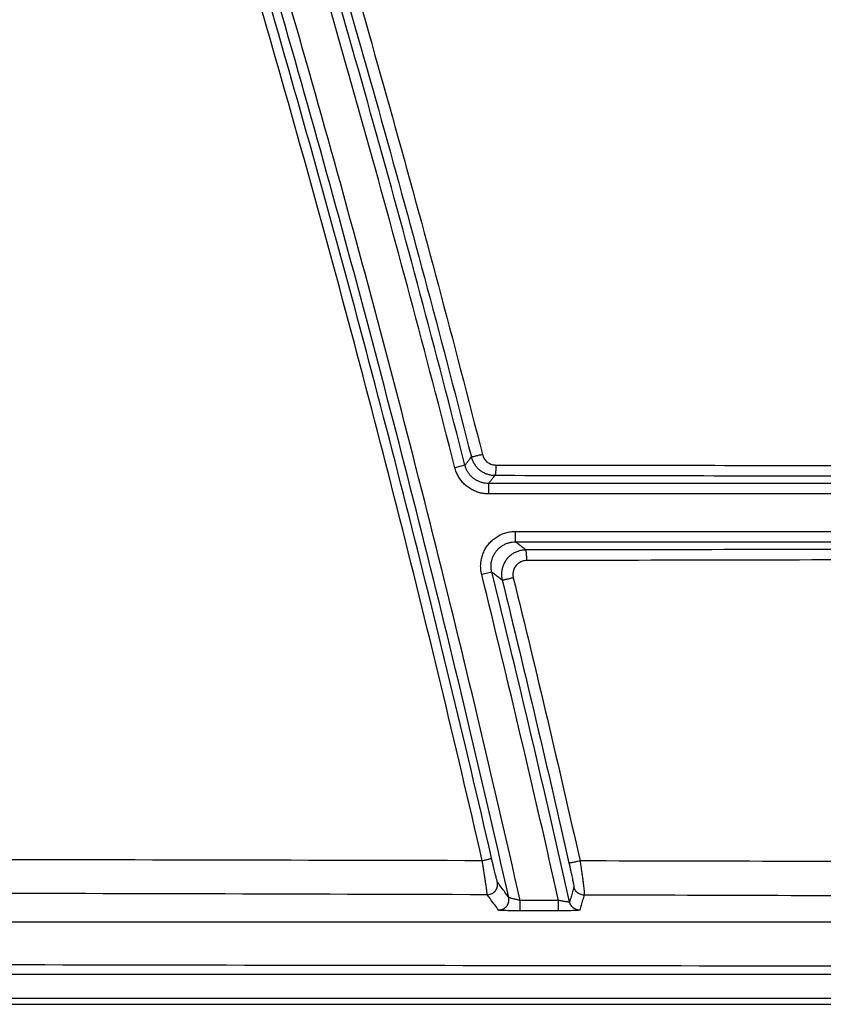
# Model space of a CAD drawing. Units: inches. Extents: x 0 to 380, y 0 to 294.
# Drawn here: x 173 to 176, y 79 to 82 of the extents above; entities that cross this region are included whole.
import ezdxf

# ---------------------------------------------------------------- set-up
doc = ezdxf.new("R2010")
doc.units = ezdxf.units.IN
doc.header["$LTSCALE"] = 16
doc.header["$MEASUREMENT"] = 0
doc.layers.add('36HC', color=7, linetype='Continuous')
doc.layers.add('dim', color=1, linetype='Continuous')

# ---------------------------------------------------------------- blocks, each defined once
blk = doc.blocks.new('A$C26050B71')
at = {"layer": '36HC', "color": 7}
for p, q in [((198.606, 19.69), (198.237, 19.596)), ((230.978, 19.021), (199.467, 19.021)), ((199.467, 19.021), (199.467, 18.64)), ((230.978, 18.64), (199.467, 18.64)), ((200.449, 16.889), (200.449, 17.27)), ((200.449, 17.27), (230.978, 17.27)), ((200.449, 16.889), (230.978, 16.889)), ((199.586, 15.786), (199.217, 15.695)), ((200.62, 3.414), (200.62, 3.795)), ((202.024, 3.795), (200.62, 3.795)), ((202.024, 3.414), (202.024, 3.795)), ((202.024, 3.414), (200.62, 3.414)), ((-212.458, 1.097), (212.458, 1.097)), ((-239.667, 0.004), (239.667, 0.004)), ((-239.667, 0), (239.667, 0)), ((212.458, 0.208), (-212.458, 0.208))]:
    blk.add_line(p, q, dxfattribs=at)
for points, knots in [([(200.62, 3.795), (199.617, 8.25), (198.56, 12.693), (197.449, 17.122), (196.338, 21.55), (195.173, 25.966), (193.954, 30.366), (192.736, 34.764), (191.464, 39.147), (190.138, 43.514), (188.814, 47.878), (187.436, 52.226), (186.004, 56.557), (184.575, 60.882), (183.092, 65.191), (181.557, 69.48)], [0, 0, 0, 0, 1, 1, 1, 2, 2, 2, 3, 3, 3, 4, 4, 4, 5, 5, 5, 5]), ([(200.204, 3.905), (199.204, 8.344), (198.149, 12.77), (197.041, 17.183), (195.933, 21.596), (194.771, 25.994), (193.555, 30.379), (192.341, 34.761), (191.072, 39.128), (189.751, 43.48), (188.43, 47.828), (187.057, 52.16), (185.63, 56.475), (184.205, 60.785), (182.728, 65.078), (181.198, 69.352)], [0, 0, 0, 0, 1, 1, 1, 2, 2, 2, 3, 3, 3, 4, 4, 4, 5, 5, 5, 5]), ([(199.237, 5.243), (198.252, 9.55), (197.216, 13.846), (196.129, 18.129), (195.042, 22.409), (193.905, 26.677), (192.718, 30.93), (191.531, 35.181), (190.293, 39.418), (189.006, 43.64), (187.72, 47.859), (186.383, 52.062), (184.997, 56.25), (183.613, 60.434), (182.178, 64.601), (180.695, 68.75)], [0, 0, 0, 0, 1, 1, 1, 2, 2, 2, 3, 3, 3, 4, 4, 4, 5, 5, 5, 5]), ([(199.577, 5.336), (198.59, 9.646), (197.552, 13.944), (196.463, 18.228), (195.375, 22.511), (194.237, 26.781), (193.048, 31.036), (191.86, 35.289), (190.621, 39.529), (189.332, 43.752), (188.045, 47.973), (186.707, 52.179), (185.32, 56.369), (183.933, 60.554), (182.498, 64.724), (181.013, 68.875)], [0, 0, 0, 0, 1, 1, 1, 2, 2, 2, 3, 3, 3, 4, 4, 4, 5, 5, 5, 5]), ([(198.237, 19.596), (197.174, 23.763), (196.063, 27.919), (194.905, 32.061), (193.747, 36.201), (192.542, 40.328), (191.289, 44.441), (190.036, 48.551), (188.737, 52.647), (187.391, 56.728), (186.045, 60.806), (184.653, 64.868), (183.213, 68.914)], [0, 0, 0, 0, 1, 1, 1, 2, 2, 2, 3, 3, 3, 4, 4, 4, 4]), ([(198.606, 19.69), (197.542, 23.86), (196.431, 28.018), (195.272, 32.163), (194.113, 36.306), (192.907, 40.436), (191.653, 44.551), (190.4, 48.665), (189.1, 52.764), (187.752, 56.847), (186.406, 60.928), (185.012, 64.993), (183.572, 69.042)], [0, 0, 0, 0, 1, 1, 1, 2, 2, 2, 3, 3, 3, 4, 4, 4, 4]), ([(184.037, 68.715), (185.453, 64.717), (186.823, 60.704), (188.148, 56.676), (189.473, 52.644), (190.753, 48.597), (191.987, 44.536), (193.221, 40.472), (194.41, 36.395), (195.552, 32.304), (196.694, 28.212), (197.79, 24.106), (198.839, 19.989)], [0, 0, 0, 0, 1, 1, 1, 2, 2, 2, 3, 3, 3, 4, 4, 4, 4]), ([(184.438, 68.846), (185.854, 64.845), (187.225, 60.829), (188.55, 56.797), (189.877, 52.761), (191.157, 48.711), (192.391, 44.646), (193.626, 40.579), (194.814, 36.498), (195.956, 32.404), (197.099, 28.308), (198.195, 24.199), (199.244, 20.079)], [0, 0, 0, 0, 1, 1, 1, 2, 2, 2, 3, 3, 3, 4, 4, 4, 4]), ([(198.606, 19.69), (198.632, 19.723), (198.658, 19.756), (198.683, 19.79), (198.709, 19.823), (198.735, 19.856), (198.761, 19.89), (198.787, 19.923), (198.813, 19.956), (198.839, 19.989)], [0, 0, 0, 0, 1, 1, 1, 2, 2, 2, 3, 3, 3, 3]), ([(199.244, 20.079), (199.219, 20.072), (199.193, 20.066), (199.168, 20.06), (199.143, 20.053), (199.119, 20.047), (199.094, 20.041), (199.071, 20.036), (199.048, 20.03), (199.025, 20.025), (199.004, 20.02), (198.984, 20.015), (198.963, 20.011), (198.946, 20.007), (198.929, 20.004), (198.912, 20), (198.899, 19.997), (198.886, 19.994), (198.873, 19.993), (198.865, 19.992), (198.858, 19.991), (198.848, 19.989), (198.845, 19.988), (198.841, 19.987), (198.839, 19.989)], [0, 0, 0, 0, 1, 1, 1, 2, 2, 2, 3, 3, 3, 4, 4, 4, 5, 5, 5, 6, 6, 6, 7, 7, 7, 8, 8, 8, 8]), ([(198.839, 19.989), (198.85, 19.947), (198.863, 19.906), (198.88, 19.866), (198.897, 19.826), (198.917, 19.787), (198.939, 19.75), (198.961, 19.712), (198.987, 19.677), (199.014, 19.643), (199.042, 19.61), (199.072, 19.578), (199.104, 19.549), (199.137, 19.52), (199.171, 19.493), (199.207, 19.469), (199.243, 19.445), (199.281, 19.423), (199.321, 19.405), (199.36, 19.386), (199.401, 19.37), (199.442, 19.358), (199.484, 19.345), (199.526, 19.336), (199.569, 19.329), (199.612, 19.323), (199.656, 19.32), (199.699, 19.32)], [0, 0, 0, 0, 1, 1, 1, 2, 2, 2, 3, 3, 3, 4, 4, 4, 5, 5, 5, 6, 6, 6, 7, 7, 7, 8, 8, 8, 9, 9, 9, 9]), ([(199.244, 20.079), (199.25, 20.055), (199.258, 20.031), (199.267, 20.008), (199.277, 19.985), (199.288, 19.963), (199.301, 19.942), (199.314, 19.92), (199.328, 19.9), (199.344, 19.881), (199.36, 19.862), (199.377, 19.844), (199.395, 19.827), (199.414, 19.81), (199.433, 19.795), (199.454, 19.781), (199.475, 19.767), (199.496, 19.755), (199.519, 19.745), (199.541, 19.734), (199.564, 19.725), (199.588, 19.718), (199.612, 19.71), (199.636, 19.705), (199.661, 19.701), (199.685, 19.698), (199.71, 19.696), (199.735, 19.696)], [0, 0, 0, 0, 1, 1, 1, 2, 2, 2, 3, 3, 3, 4, 4, 4, 5, 5, 5, 6, 6, 6, 7, 7, 7, 8, 8, 8, 9, 9, 9, 9]), ([(199.467, 18.64), (199.412, 18.64), (199.356, 18.643), (199.302, 18.651), (199.246, 18.658), (199.191, 18.669), (199.137, 18.683), (199.083, 18.698), (199.029, 18.716), (198.977, 18.738), (198.926, 18.76), (198.875, 18.785), (198.827, 18.813), (198.779, 18.841), (198.732, 18.872), (198.688, 18.907), (198.644, 18.941), (198.602, 18.978), (198.563, 19.018), (198.524, 19.058), (198.487, 19.1), (198.453, 19.145), (198.419, 19.19), (198.388, 19.237), (198.361, 19.286), (198.333, 19.335), (198.309, 19.386), (198.288, 19.438), (198.267, 19.489), (198.25, 19.542), (198.237, 19.596)], [0, 0, 0, 0, 1, 1, 1, 2, 2, 2, 3, 3, 3, 4, 4, 4, 5, 5, 5, 6, 6, 6, 7, 7, 7, 8, 8, 8, 9, 9, 9, 10, 10, 10, 10]), ([(199.467, 19.021), (199.428, 19.021), (199.39, 19.023), (199.351, 19.028), (199.312, 19.033), (199.274, 19.041), (199.236, 19.051), (199.198, 19.061), (199.161, 19.074), (199.124, 19.089), (199.088, 19.104), (199.053, 19.122), (199.019, 19.142), (198.985, 19.161), (198.953, 19.183), (198.922, 19.207), (198.891, 19.231), (198.862, 19.257), (198.834, 19.285), (198.807, 19.313), (198.781, 19.343), (198.757, 19.374), (198.733, 19.406), (198.712, 19.439), (198.692, 19.473), (198.673, 19.507), (198.656, 19.543), (198.642, 19.579), (198.627, 19.615), (198.615, 19.652), (198.606, 19.69)], [0, 0, 0, 0, 1, 1, 1, 2, 2, 2, 3, 3, 3, 4, 4, 4, 5, 5, 5, 6, 6, 6, 7, 7, 7, 8, 8, 8, 9, 9, 9, 10, 10, 10, 10]), ([(199.735, 19.696), (199.735, 19.671), (199.735, 19.647), (199.734, 19.623), (199.734, 19.599), (199.733, 19.576), (199.732, 19.553), (199.731, 19.531), (199.73, 19.51), (199.729, 19.488), (199.727, 19.469), (199.726, 19.45), (199.724, 19.432), (199.723, 19.416), (199.721, 19.401), (199.719, 19.385), (199.717, 19.373), (199.715, 19.361), (199.713, 19.35), (199.711, 19.343), (199.709, 19.336), (199.706, 19.328), (199.705, 19.324), (199.703, 19.32), (199.699, 19.32)], [0, 0, 0, 0, 1, 1, 1, 2, 2, 2, 3, 3, 3, 4, 4, 4, 5, 5, 5, 6, 6, 6, 7, 7, 7, 8, 8, 8, 8]), ([(199.735, 19.696), (203.612, 19.69), (207.489, 19.685), (211.367, 19.679), (214.868, 19.674), (218.369, 19.668), (221.87, 19.663), (225.054, 19.658), (228.239, 19.652), (231.424, 19.647), (234.351, 19.642), (237.279, 19.637), (240.207, 19.632)], [0, 0, 0, 0, 1, 1, 1, 2, 2, 2, 3, 3, 3, 4, 4, 4, 4]), ([(199.467, 19.021), (199.493, 19.054), (199.519, 19.087), (199.544, 19.12), (199.57, 19.154), (199.596, 19.187), (199.622, 19.22), (199.648, 19.253), (199.673, 19.286), (199.699, 19.32)], [0, 0, 0, 0, 1, 1, 1, 2, 2, 2, 3, 3, 3, 3]), ([(199.699, 19.32), (203.576, 19.313), (207.452, 19.306), (211.328, 19.3), (214.828, 19.293), (218.328, 19.287), (221.828, 19.28), (225.012, 19.274), (228.196, 19.268), (231.38, 19.261), (234.307, 19.255), (237.234, 19.249), (240.161, 19.243)], [0, 0, 0, 0, 1, 1, 1, 2, 2, 2, 3, 3, 3, 4, 4, 4, 4]), ([(199.217, 15.695), (199.202, 15.752), (199.192, 15.81), (199.186, 15.868), (199.18, 15.927), (199.178, 15.986), (199.18, 16.045), (199.182, 16.105), (199.189, 16.164), (199.199, 16.222), (199.209, 16.28), (199.224, 16.338), (199.242, 16.394), (199.261, 16.45), (199.283, 16.505), (199.308, 16.558), (199.334, 16.611), (199.364, 16.662), (199.397, 16.711), (199.43, 16.76), (199.467, 16.807), (199.507, 16.851), (199.546, 16.894), (199.589, 16.935), (199.634, 16.973), (199.679, 17.011), (199.727, 17.046), (199.777, 17.077), (199.827, 17.109), (199.879, 17.136), (199.934, 17.16), (199.988, 17.184), (200.044, 17.205), (200.101, 17.221), (200.158, 17.237), (200.216, 17.249), (200.274, 17.258), (200.332, 17.266), (200.391, 17.27), (200.449, 17.27)], [0, 0, 0, 0, 1, 1, 1, 2, 2, 2, 3, 3, 3, 4, 4, 4, 5, 5, 5, 6, 6, 6, 7, 7, 7, 8, 8, 8, 9, 9, 9, 10, 10, 10, 11, 11, 11, 12, 12, 12, 13, 13, 13, 13]), ([(199.586, 15.786), (199.576, 15.826), (199.569, 15.867), (199.565, 15.908), (199.561, 15.949), (199.559, 15.99), (199.561, 16.032), (199.562, 16.073), (199.567, 16.115), (199.574, 16.155), (199.581, 16.196), (199.591, 16.237), (199.604, 16.276), (199.617, 16.315), (199.633, 16.354), (199.651, 16.391), (199.669, 16.428), (199.689, 16.464), (199.713, 16.498), (199.736, 16.532), (199.761, 16.565), (199.789, 16.596), (199.817, 16.626), (199.847, 16.655), (199.878, 16.681), (199.91, 16.708), (199.943, 16.732), (199.978, 16.754), (200.014, 16.776), (200.05, 16.795), (200.088, 16.812), (200.126, 16.829), (200.165, 16.843), (200.205, 16.855), (200.245, 16.866), (200.286, 16.875), (200.327, 16.88), (200.367, 16.886), (200.408, 16.889), (200.449, 16.889)], [0, 0, 0, 0, 1, 1, 1, 2, 2, 2, 3, 3, 3, 4, 4, 4, 5, 5, 5, 6, 6, 6, 7, 7, 7, 8, 8, 8, 9, 9, 9, 10, 10, 10, 11, 11, 11, 12, 12, 12, 13, 13, 13, 13]), ([(200.828, 16.592), (200.783, 16.592), (200.738, 16.589), (200.694, 16.582), (200.65, 16.575), (200.606, 16.565), (200.563, 16.552), (200.521, 16.539), (200.479, 16.522), (200.439, 16.502), (200.398, 16.483), (200.36, 16.46), (200.323, 16.434), (200.286, 16.409), (200.251, 16.381), (200.219, 16.35), (200.186, 16.319), (200.156, 16.286), (200.128, 16.251), (200.101, 16.216), (200.076, 16.178), (200.054, 16.139), (200.032, 16.1), (200.013, 16.06), (199.997, 16.018), (199.981, 15.976), (199.969, 15.933), (199.959, 15.889), (199.95, 15.845), (199.944, 15.801), (199.941, 15.756), (199.939, 15.712), (199.939, 15.667), (199.943, 15.622), (199.947, 15.578), (199.955, 15.533), (199.965, 15.49)], [0, 0, 0, 0, 1, 1, 1, 2, 2, 2, 3, 3, 3, 4, 4, 4, 5, 5, 5, 6, 6, 6, 7, 7, 7, 8, 8, 8, 9, 9, 9, 10, 10, 10, 11, 11, 11, 12, 12, 12, 12]), ([(200.828, 16.592), (200.786, 16.625), (200.744, 16.658), (200.701, 16.691), (200.66, 16.724), (200.617, 16.757), (200.575, 16.79), (200.533, 16.823), (200.491, 16.856), (200.449, 16.889)], [0, 0, 0, 0, 1, 1, 1, 2, 2, 2, 3, 3, 3, 3]), ([(240.173, 16.665), (236.225, 16.657), (232.278, 16.649), (228.331, 16.641), (223.99, 16.633), (219.649, 16.625), (215.308, 16.617), (210.482, 16.608), (205.655, 16.6), (200.828, 16.592)], [0, 0, 0, 0, 1, 1, 1, 2, 2, 2, 3, 3, 3, 3]), ([(200.863, 16.206), (200.863, 16.231), (200.863, 16.256), (200.862, 16.28), (200.862, 16.304), (200.861, 16.328), (200.86, 16.352), (200.859, 16.374), (200.858, 16.396), (200.857, 16.418), (200.856, 16.438), (200.854, 16.457), (200.853, 16.477), (200.851, 16.493), (200.849, 16.509), (200.847, 16.525), (200.845, 16.537), (200.844, 16.55), (200.841, 16.561), (200.839, 16.568), (200.838, 16.576), (200.834, 16.584), (200.833, 16.588), (200.831, 16.592), (200.828, 16.592)], [0, 0, 0, 0, 1, 1, 1, 2, 2, 2, 3, 3, 3, 4, 4, 4, 5, 5, 5, 6, 6, 6, 7, 7, 7, 8, 8, 8, 8]), ([(200.863, 16.206), (200.837, 16.206), (200.812, 16.204), (200.786, 16.2), (200.761, 16.196), (200.736, 16.191), (200.712, 16.183), (200.687, 16.175), (200.664, 16.166), (200.641, 16.154), (200.618, 16.143), (200.596, 16.13), (200.574, 16.116), (200.553, 16.101), (200.534, 16.085), (200.515, 16.067), (200.496, 16.05), (200.479, 16.031), (200.464, 16.011), (200.448, 15.99), (200.434, 15.969), (200.421, 15.947), (200.408, 15.924), (200.397, 15.901), (200.388, 15.877), (200.38, 15.853), (200.372, 15.829), (200.367, 15.804), (200.362, 15.779), (200.358, 15.753), (200.356, 15.728), (200.355, 15.702), (200.355, 15.677), (200.358, 15.651), (200.36, 15.626), (200.364, 15.6), (200.37, 15.576)], [0, 0, 0, 0, 1, 1, 1, 2, 2, 2, 3, 3, 3, 4, 4, 4, 5, 5, 5, 6, 6, 6, 7, 7, 7, 8, 8, 8, 9, 9, 9, 10, 10, 10, 11, 11, 11, 12, 12, 12, 12]), ([(240.217, 16.291), (236.269, 16.281), (232.321, 16.272), (228.373, 16.263), (224.031, 16.253), (219.689, 16.244), (215.347, 16.235), (210.519, 16.225), (205.691, 16.215), (200.863, 16.206)], [0, 0, 0, 0, 1, 1, 1, 2, 2, 2, 3, 3, 3, 3]), ([(202.024, 3.795), (201.577, 5.784), (201.12, 7.77), (200.652, 9.754), (200.185, 11.737), (199.706, 13.717), (199.217, 15.695)], [0, 0, 0, 0, 1, 1, 1, 2, 2, 2, 2]), ([(199.965, 15.49), (199.923, 15.523), (199.881, 15.556), (199.839, 15.589), (199.797, 15.622), (199.755, 15.655), (199.713, 15.688), (199.67, 15.72), (199.628, 15.754), (199.586, 15.786)], [0, 0, 0, 0, 1, 1, 1, 2, 2, 2, 3, 3, 3, 3]), ([(202.427, 3.738), (201.976, 5.751), (201.513, 7.762), (201.04, 9.77), (200.566, 11.778), (200.082, 13.784), (199.586, 15.786)], [0, 0, 0, 0, 1, 1, 1, 2, 2, 2, 2]), ([(200.37, 15.576), (200.345, 15.569), (200.32, 15.563), (200.295, 15.557), (200.27, 15.551), (200.245, 15.545), (200.221, 15.54), (200.198, 15.534), (200.175, 15.529), (200.151, 15.524), (200.131, 15.519), (200.11, 15.515), (200.09, 15.51), (200.073, 15.507), (200.056, 15.504), (200.039, 15.5), (200.026, 15.497), (200.012, 15.494), (200, 15.493), (199.992, 15.492), (199.985, 15.492), (199.975, 15.489), (199.971, 15.489), (199.967, 15.488), (199.965, 15.49)], [0, 0, 0, 0, 1, 1, 1, 2, 2, 2, 3, 3, 3, 4, 4, 4, 5, 5, 5, 6, 6, 6, 7, 7, 7, 8, 8, 8, 8]), ([(199.965, 15.49), (200.388, 13.772), (200.803, 12.052), (201.209, 10.33), (201.615, 8.608), (202.014, 6.885), (202.404, 5.159)], [0, 0, 0, 0, 1, 1, 1, 2, 2, 2, 2]), ([(200.37, 15.576), (200.793, 13.856), (201.207, 12.135), (201.614, 10.412), (202.02, 8.688), (202.418, 6.963), (202.808, 5.236)], [0, 0, 0, 0, 1, 1, 1, 2, 2, 2, 2]), ([(199.237, 5.243), (192.477, 5.258), (185.716, 5.273), (178.955, 5.287), (172.259, 5.301), (165.563, 5.315), (158.868, 5.329)], [0, 0, 0, 0, 1, 1, 1, 2, 2, 2, 2]), ([(199.237, 5.243), (199.263, 5.249), (199.289, 5.255), (199.314, 5.262), (199.338, 5.267), (199.362, 5.273), (199.386, 5.279), (199.408, 5.285), (199.429, 5.29), (199.45, 5.296), (199.468, 5.3), (199.485, 5.305), (199.503, 5.31), (199.517, 5.314), (199.531, 5.318), (199.543, 5.322), (199.551, 5.325), (199.558, 5.329), (199.568, 5.331), (199.572, 5.332), (199.576, 5.333), (199.577, 5.336)], [0, 0, 0, 0, 1, 1, 1, 2, 2, 2, 3, 3, 3, 4, 4, 4, 5, 5, 5, 6, 6, 6, 7, 7, 7, 7]), ([(199.419, 4.001), (199.42, 4.006), (199.419, 4.013), (199.418, 4.019), (199.416, 4.032), (199.415, 4.046), (199.414, 4.06), (199.412, 4.081), (199.409, 4.102), (199.406, 4.124), (199.402, 4.152), (199.398, 4.181), (199.394, 4.21), (199.389, 4.245), (199.385, 4.28), (199.379, 4.315), (199.373, 4.357), (199.367, 4.399), (199.361, 4.44), (199.354, 4.487), (199.347, 4.534), (199.34, 4.58), (199.333, 4.632), (199.325, 4.683), (199.317, 4.734), (199.309, 4.789), (199.3, 4.843), (199.292, 4.898), (199.283, 4.955), (199.274, 5.012), (199.265, 5.069), (199.256, 5.127), (199.247, 5.185), (199.237, 5.243)], [0, 0, 0, 0, 1, 1, 1, 2, 2, 2, 3, 3, 3, 4, 4, 4, 5, 5, 5, 6, 6, 6, 7, 7, 7, 8, 8, 8, 9, 9, 9, 10, 10, 10, 11, 11, 11, 11]), ([(199.791, 4.466), (199.788, 4.469), (199.787, 4.474), (199.786, 4.478), (199.783, 4.488), (199.78, 4.497), (199.777, 4.507), (199.772, 4.522), (199.769, 4.537), (199.765, 4.552), (199.759, 4.572), (199.754, 4.592), (199.749, 4.612), (199.743, 4.637), (199.737, 4.662), (199.73, 4.686), (199.723, 4.715), (199.716, 4.744), (199.709, 4.774), (199.701, 4.806), (199.693, 4.839), (199.685, 4.872), (199.677, 4.908), (199.668, 4.944), (199.66, 4.98), (199.651, 5.018), (199.642, 5.056), (199.633, 5.094), (199.623, 5.134), (199.614, 5.174), (199.605, 5.214), (199.595, 5.255), (199.586, 5.296), (199.577, 5.336)], [0, 0, 0, 0, 1, 1, 1, 2, 2, 2, 3, 3, 3, 4, 4, 4, 5, 5, 5, 6, 6, 6, 7, 7, 7, 8, 8, 8, 9, 9, 9, 10, 10, 10, 11, 11, 11, 11]), ([(202.808, 5.236), (202.783, 5.23), (202.758, 5.224), (202.733, 5.219), (202.708, 5.213), (202.683, 5.208), (202.659, 5.202), (202.636, 5.198), (202.613, 5.193), (202.59, 5.188), (202.569, 5.184), (202.549, 5.18), (202.528, 5.176), (202.511, 5.173), (202.494, 5.17), (202.477, 5.167), (202.464, 5.164), (202.451, 5.162), (202.438, 5.161), (202.43, 5.16), (202.423, 5.16), (202.413, 5.158), (202.41, 5.157), (202.406, 5.156), (202.404, 5.159)], [0, 0, 0, 0, 1, 1, 1, 2, 2, 2, 3, 3, 3, 4, 4, 4, 5, 5, 5, 6, 6, 6, 7, 7, 7, 8, 8, 8, 8]), ([(202.404, 5.159), (202.413, 5.118), (202.422, 5.077), (202.431, 5.036), (202.44, 4.996), (202.449, 4.956), (202.458, 4.916), (202.467, 4.878), (202.475, 4.839), (202.483, 4.801), (202.491, 4.765), (202.499, 4.729), (202.507, 4.693), (202.514, 4.661), (202.52, 4.628), (202.527, 4.595), (202.533, 4.566), (202.54, 4.537), (202.545, 4.508), (202.551, 4.483), (202.556, 4.458), (202.56, 4.434), (202.564, 4.414), (202.568, 4.394), (202.572, 4.373), (202.575, 4.359), (202.578, 4.343), (202.58, 4.329), (202.582, 4.319), (202.583, 4.309), (202.585, 4.3), (202.585, 4.295), (202.586, 4.291), (202.585, 4.287)], [0, 0, 0, 0, 1, 1, 1, 2, 2, 2, 3, 3, 3, 4, 4, 4, 5, 5, 5, 6, 6, 6, 7, 7, 7, 8, 8, 8, 9, 9, 9, 10, 10, 10, 11, 11, 11, 11]), ([(202.808, 5.236), (202.818, 5.177), (202.827, 5.119), (202.836, 5.06), (202.844, 5.003), (202.852, 4.946), (202.861, 4.889), (202.869, 4.834), (202.877, 4.779), (202.884, 4.725), (202.891, 4.673), (202.898, 4.622), (202.905, 4.571), (202.911, 4.524), (202.918, 4.477), (202.923, 4.43), (202.928, 4.389), (202.933, 4.347), (202.938, 4.306), (202.942, 4.27), (202.946, 4.235), (202.949, 4.199), (202.952, 4.171), (202.954, 4.142), (202.957, 4.113), (202.959, 4.092), (202.96, 4.07), (202.961, 4.049), (202.961, 4.036), (202.96, 4.023), (202.961, 4.008), (202.961, 4.001), (202.961, 3.994), (202.957, 3.99)], [0, 0, 0, 0, 1, 1, 1, 2, 2, 2, 3, 3, 3, 4, 4, 4, 5, 5, 5, 6, 6, 6, 7, 7, 7, 8, 8, 8, 9, 9, 9, 10, 10, 10, 11, 11, 11, 11]), ([(248.676, 5.126), (243.557, 5.14), (238.438, 5.153), (233.319, 5.165), (228.222, 5.177), (223.125, 5.19), (218.028, 5.201), (212.954, 5.213), (207.882, 5.224), (202.808, 5.236)], [0, 0, 0, 0, 1, 1, 1, 2, 2, 2, 3, 3, 3, 3]), ([(199.419, 4.001), (199.444, 4.001), (199.47, 4.003), (199.494, 4.008), (199.519, 4.013), (199.543, 4.021), (199.567, 4.031), (199.59, 4.04), (199.612, 4.053), (199.633, 4.067), (199.654, 4.081), (199.674, 4.097), (199.691, 4.116), (199.709, 4.134), (199.725, 4.153), (199.739, 4.175), (199.752, 4.196), (199.764, 4.219), (199.773, 4.242), (199.783, 4.266), (199.79, 4.29), (199.794, 4.315), (199.798, 4.34), (199.8, 4.365), (199.8, 4.39), (199.799, 4.416), (199.796, 4.441), (199.791, 4.466)], [0, 0, 0, 0, 1, 1, 1, 2, 2, 2, 3, 3, 3, 4, 4, 4, 5, 5, 5, 6, 6, 6, 7, 7, 7, 8, 8, 8, 9, 9, 9, 9]), ([(200.204, 3.905), (200.158, 3.967), (200.113, 4.03), (200.067, 4.092), (200.021, 4.154), (199.975, 4.216), (199.929, 4.279), (199.883, 4.341), (199.837, 4.403), (199.791, 4.466)], [0, 0, 0, 0, 1, 1, 1, 2, 2, 2, 3, 3, 3, 3]), ([(199.419, 4.001), (192.614, 4.021), (185.81, 4.04), (179.005, 4.057), (172.266, 4.075), (165.527, 4.091), (158.789, 4.105)], [0, 0, 0, 0, 1, 1, 1, 2, 2, 2, 2]), ([(199.833, 3.44), (199.787, 3.503), (199.741, 3.565), (199.695, 3.627), (199.649, 3.689), (199.603, 3.752), (199.557, 3.814), (199.511, 3.876), (199.465, 3.938), (199.419, 4.001)], [0, 0, 0, 0, 1, 1, 1, 2, 2, 2, 3, 3, 3, 3]), ([(202.585, 4.287), (202.567, 4.226), (202.55, 4.165), (202.532, 4.104), (202.515, 4.043), (202.497, 3.982), (202.48, 3.921), (202.462, 3.86), (202.444, 3.799), (202.427, 3.738)], [0, 0, 0, 0, 1, 1, 1, 2, 2, 2, 3, 3, 3, 3]), ([(202.957, 3.99), (202.932, 3.99), (202.908, 3.992), (202.884, 3.997), (202.86, 4.002), (202.836, 4.009), (202.813, 4.018), (202.791, 4.027), (202.769, 4.039), (202.749, 4.052), (202.728, 4.065), (202.709, 4.081), (202.691, 4.098), (202.674, 4.115), (202.658, 4.134), (202.644, 4.154), (202.63, 4.174), (202.618, 4.195), (202.608, 4.217), (202.598, 4.24), (202.591, 4.263), (202.585, 4.287)], [0, 0, 0, 0, 1, 1, 1, 2, 2, 2, 3, 3, 3, 4, 4, 4, 5, 5, 5, 6, 6, 6, 7, 7, 7, 7]), ([(202.957, 3.99), (202.939, 3.929), (202.922, 3.868), (202.904, 3.807), (202.886, 3.746), (202.869, 3.685), (202.851, 3.624), (202.834, 3.563), (202.816, 3.501), (202.799, 3.44)], [0, 0, 0, 0, 1, 1, 1, 2, 2, 2, 3, 3, 3, 3]), ([(248.535, 3.832), (243.448, 3.852), (238.361, 3.871), (233.275, 3.889), (228.21, 3.907), (223.145, 3.925), (218.08, 3.942), (213.039, 3.959), (207.998, 3.975), (202.957, 3.99)], [0, 0, 0, 0, 1, 1, 1, 2, 2, 2, 3, 3, 3, 3]), ([(199.833, 3.44), (199.858, 3.44), (199.883, 3.443), (199.908, 3.448), (199.933, 3.453), (199.957, 3.46), (199.98, 3.47), (200.004, 3.48), (200.026, 3.492), (200.047, 3.506), (200.068, 3.521), (200.087, 3.537), (200.105, 3.555), (200.122, 3.573), (200.139, 3.593), (200.152, 3.614), (200.166, 3.635), (200.178, 3.658), (200.187, 3.682), (200.196, 3.705), (200.203, 3.729), (200.208, 3.754), (200.212, 3.779), (200.214, 3.805), (200.213, 3.83), (200.213, 3.855), (200.21, 3.88), (200.204, 3.905)], [0, 0, 0, 0, 1, 1, 1, 2, 2, 2, 3, 3, 3, 4, 4, 4, 5, 5, 5, 6, 6, 6, 7, 7, 7, 8, 8, 8, 9, 9, 9, 9]), ([(200.62, 3.795), (200.598, 3.799), (200.577, 3.804), (200.556, 3.808), (200.535, 3.813), (200.514, 3.818), (200.493, 3.822), (200.473, 3.827), (200.453, 3.831), (200.433, 3.836), (200.414, 3.84), (200.396, 3.845), (200.378, 3.849), (200.361, 3.853), (200.345, 3.858), (200.329, 3.862), (200.315, 3.866), (200.301, 3.869), (200.287, 3.873), (200.275, 3.877), (200.264, 3.88), (200.253, 3.884), (200.244, 3.886), (200.236, 3.889), (200.228, 3.893), (200.222, 3.895), (200.217, 3.897), (200.211, 3.9), (200.208, 3.901), (200.206, 3.902), (200.204, 3.905)], [0, 0, 0, 0, 1, 1, 1, 2, 2, 2, 3, 3, 3, 4, 4, 4, 5, 5, 5, 6, 6, 6, 7, 7, 7, 8, 8, 8, 9, 9, 9, 10, 10, 10, 10]), ([(202.427, 3.738), (202.427, 3.736), (202.424, 3.735), (202.422, 3.735), (202.416, 3.734), (202.412, 3.734), (202.408, 3.734), (202.4, 3.734), (202.392, 3.735), (202.384, 3.735), (202.372, 3.736), (202.362, 3.737), (202.351, 3.739), (202.338, 3.74), (202.324, 3.742), (202.311, 3.744), (202.295, 3.746), (202.279, 3.749), (202.264, 3.751), (202.246, 3.754), (202.228, 3.757), (202.21, 3.76), (202.19, 3.763), (202.17, 3.767), (202.151, 3.77), (202.13, 3.774), (202.109, 3.778), (202.088, 3.782), (202.067, 3.786), (202.045, 3.791), (202.024, 3.795)], [0, 0, 0, 0, 1, 1, 1, 2, 2, 2, 3, 3, 3, 4, 4, 4, 5, 5, 5, 6, 6, 6, 7, 7, 7, 8, 8, 8, 9, 9, 9, 10, 10, 10, 10]), ([(202.799, 3.44), (202.774, 3.44), (202.75, 3.443), (202.726, 3.448), (202.702, 3.452), (202.678, 3.459), (202.655, 3.468), (202.633, 3.478), (202.611, 3.489), (202.59, 3.502), (202.57, 3.516), (202.551, 3.531), (202.533, 3.548), (202.515, 3.565), (202.5, 3.584), (202.486, 3.604), (202.472, 3.624), (202.46, 3.646), (202.45, 3.668), (202.44, 3.691), (202.432, 3.714), (202.427, 3.738)], [0, 0, 0, 0, 1, 1, 1, 2, 2, 2, 3, 3, 3, 4, 4, 4, 5, 5, 5, 6, 6, 6, 7, 7, 7, 7]), ([(200.62, 3.414), (200.579, 3.414), (200.538, 3.414), (200.498, 3.415), (200.458, 3.415), (200.418, 3.415), (200.378, 3.415), (200.34, 3.416), (200.302, 3.417), (200.264, 3.417), (200.229, 3.418), (200.194, 3.418), (200.159, 3.419), (200.128, 3.42), (200.097, 3.421), (200.066, 3.422), (200.04, 3.423), (200.013, 3.424), (199.987, 3.425), (199.966, 3.426), (199.945, 3.427), (199.923, 3.429), (199.907, 3.429), (199.891, 3.43), (199.875, 3.432), (199.865, 3.434), (199.856, 3.435), (199.845, 3.436), (199.84, 3.437), (199.835, 3.437), (199.833, 3.44)], [0, 0, 0, 0, 1, 1, 1, 2, 2, 2, 3, 3, 3, 4, 4, 4, 5, 5, 5, 6, 6, 6, 7, 7, 7, 8, 8, 8, 9, 9, 9, 10, 10, 10, 10]), ([(202.799, 3.44), (202.798, 3.437), (202.793, 3.437), (202.788, 3.436), (202.777, 3.435), (202.769, 3.434), (202.76, 3.432), (202.746, 3.43), (202.729, 3.429), (202.714, 3.429), (202.692, 3.427), (202.672, 3.426), (202.651, 3.425), (202.625, 3.424), (202.6, 3.423), (202.574, 3.422), (202.543, 3.421), (202.513, 3.42), (202.482, 3.419), (202.448, 3.418), (202.414, 3.418), (202.379, 3.417), (202.342, 3.417), (202.304, 3.416), (202.267, 3.416), (202.227, 3.415), (202.187, 3.415), (202.147, 3.415), (202.106, 3.414), (202.065, 3.414), (202.024, 3.414)], [0, 0, 0, 0, 1, 1, 1, 2, 2, 2, 3, 3, 3, 4, 4, 4, 5, 5, 5, 6, 6, 6, 7, 7, 7, 8, 8, 8, 9, 9, 9, 10, 10, 10, 10]), ([(0, 2.991), (14.165, 2.994), (28.331, 2.997), (42.496, 2.999), (56.662, 3.001), (70.827, 3.003), (84.992, 3.005), (99.158, 3.007), (113.323, 3.008), (127.488, 3.01), (141.653, 3.011), (155.819, 3.012), (169.984, 3.013), (184.147, 3.014), (198.309, 3.015), (212.472, 3.016)], [0, 0, 0, 0, 1, 1, 1, 2, 2, 2, 3, 3, 3, 4, 4, 4, 5, 5, 5, 5]), ([(0, 2.103), (14.165, 2.027), (28.331, 1.957), (42.496, 1.892), (56.662, 1.828), (70.827, 1.77), (84.992, 1.717), (99.158, 1.665), (113.323, 1.618), (127.488, 1.578), (141.653, 1.537), (155.819, 1.502), (169.984, 1.473), (184.147, 1.444), (198.309, 1.421), (212.472, 1.404)], [0, 0, 0, 0, 1, 1, 1, 2, 2, 2, 3, 3, 3, 4, 4, 4, 5, 5, 5, 5])]:
    blk.add_open_spline(points, degree=3, knots=knots, dxfattribs=at)

msp = doc.modelspace()

# ---------------------------------------------------------------- block references
at = {"layer": 'dim', "xscale": 0.08333333333334281, "yscale": 0.08333333333334281, "zscale": 0.08333333333334281}
msp.add_blockref('A$C26050B71', (158.1183, 78.6113), dxfattribs=at)

doc.saveas('drawing.dxf')
